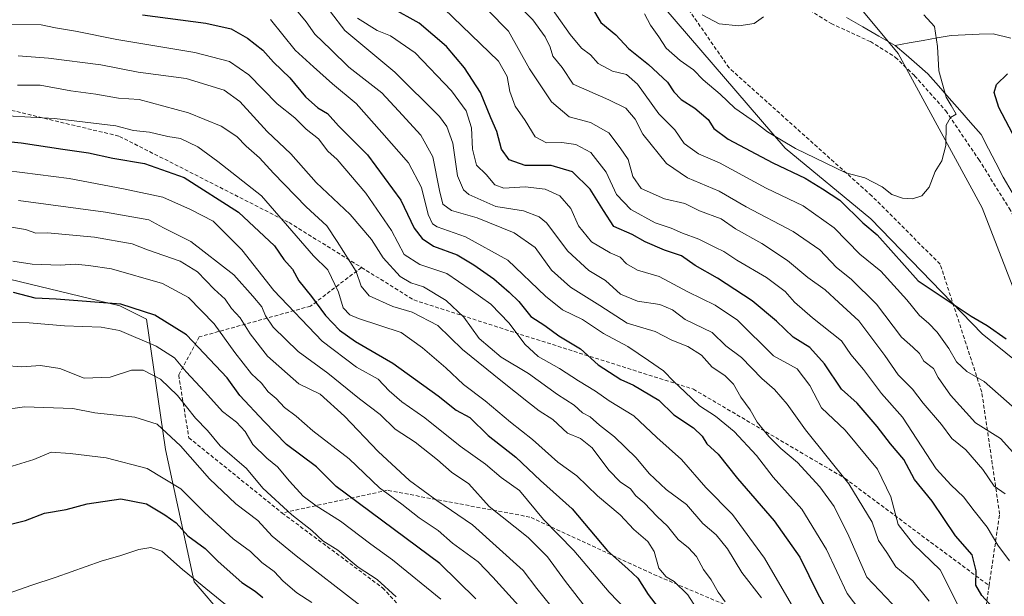
# Model space of a CAD drawing. Units: metres. Extents: x 655101 to 658564, y 4734802 to 4737193.
# Drawn here: x 656883 to 657146, y 4736545 to 4736699 of the extents above; entities that cross this region are included whole.
import ezdxf

# ---------------------------------------------------------------- set-up
doc = ezdxf.new("R2010")
doc.units = ezdxf.units.M
doc.header["$MEASUREMENT"] = 0
doc.linetypes.add('TRAZOSX2', pattern=[1.5, 1, -0.5])
for name, color, linetype, lineweight in [('Arbolado forestal CxS', 92, 'Continuous', 0), ('Corriente natural lineal', 142, 'Continuous', 13), ('Curva de nivel maestra', 36, 'Continuous', 30), ('Curva de nivel normal', 36, 'Continuous', 0), ('Pastizal CxS', 92, 'Continuous', 0), ('Senda', 19, 'TRAZOSX2', 0)]:
    doc.layers.add(name, color=color, linetype=linetype, lineweight=lineweight)

# ---------------------------------------------------------------- blocks, each defined once
blk = doc.blocks.new('*U183')
at = {"layer": 'Curva de nivel normal', "color": 36, "linetype": 'Continuous', "lineweight": 0}
blk.add_polyline3d([(657071.26, 4736543.85, 765), (657069.37, 4736546.44, 765), (657067.5, 4736549.72, 765), (657065.48, 4736552.5, 765), (657063.56, 4736555.96, 765), (657061.44, 4736558.28, 765), (657058.7, 4736560.48, 765), (657055.87, 4736564.04, 765), (657053.07, 4736566.62, 765), (657049.61, 4736570.25, 765), (657047.45, 4736572.14, 765), (657046.02, 4736573.97, 765), (657043.23, 4736575.86, 765), (657040.19, 4736578.97, 765), (657035.74, 4736584.94, 765), (657032.64, 4736587.41, 765), (657029.2, 4736588.9, 765), (657025.27, 4736592.54, 765), (657021.6, 4736594.85, 765), (657018.75, 4736597.04, 765), (657011.8, 4736602.54, 765), (657001.16, 4736611.22, 765), (656994.53, 4736617.6, 765), (656987.71, 4736621.14, 765), (656982.5, 4736622.7, 765), (656976.17, 4736625.51, 765), (656974.06, 4736628.08, 765), (656972.72, 4736632.03, 765), (656967.68, 4736640.02, 765), (656964.93, 4736644.23, 765), (656959.38, 4736649.31, 765), (656950.68, 4736658.23, 765), (656946.96, 4736662.36, 765), (656943.35, 4736665.44, 765), (656940.9, 4736668.04, 765), (656936.74, 4736670.84, 765), (656928, 4736674.4, 765), (656914.81, 4736677.88, 765), (656909.26, 4736678.26, 765), (656903.24, 4736679.33, 765), (656896.58, 4736680.24, 765), (656888.34, 4736681.74, 765), (656882.35, 4736681.76, 765)], dxfattribs=at)
blk = doc.blocks.new('*U184')
at = {"layer": 'Curva de nivel normal', "color": 36, "linetype": 'Continuous', "lineweight": 0}
blk.add_polyline3d([(656941.68, 4736540.02, 830), (656926.36, 4736552.49, 830), (656920.85, 4736557.39, 830), (656917.89, 4736558.31, 830), (656914.68, 4736557.81, 830), (656909.88, 4736556.24, 830), (656904.64, 4736554.69, 830), (656892.68, 4736550.42, 830), (656885.84, 4736548.25, 830), (656880.1, 4736546.17, 830)], dxfattribs=at)
blk = doc.blocks.new('*U188')
at = {"layer": 'Curva de nivel normal', "color": 36, "linetype": 'Continuous', "lineweight": 0}
blk.add_polyline3d([(656983.46, 4736545.2, 810), (656978.31, 4736549.83, 810), (656973.26, 4736553.1, 810), (656967.8, 4736557.62, 810), (656963.82, 4736560.13, 810), (656960.86, 4736562.91, 810), (656955.56, 4736567.08, 810), (656947.86, 4736574.21, 810), (656943.42, 4736579.46, 810), (656936.39, 4736585.46, 810), (656933.02, 4736589.6, 810), (656929.81, 4736592.91, 810), (656925, 4736598.92, 810), (656920.54, 4736603.28, 810), (656915.9, 4736605.64, 810), (656912.72, 4736605.7, 810), (656907.09, 4736603.8, 810), (656900.1, 4736603.54, 810), (656893.59, 4736606.14, 810), (656888.42, 4736606.94, 810), (656883.49, 4736606.56, 810), (656878.75, 4736606.96, 810)], dxfattribs=at)
blk = doc.blocks.new('*U189')
at = {"layer": 'Curva de nivel normal', "color": 36, "linetype": 'Continuous', "lineweight": 0}
blk.add_polyline3d([(657028.46, 4736538.14, 790), (657020.98, 4736547.44, 790), (657017.32, 4736552.24, 790), (657003.82, 4736564.4, 790), (656994.26, 4736570.86, 790), (656986.95, 4736576.2, 790), (656978.58, 4736584.01, 790), (656969.64, 4736593.36, 790), (656963.16, 4736599.24, 790), (656957.44, 4736602, 790), (656949.09, 4736609.42, 790), (656944.43, 4736615.4, 790), (656941.79, 4736619.67, 790), (656939.48, 4736622.11, 790), (656937.76, 4736624.6, 790), (656934.83, 4736627.28, 790), (656930.35, 4736631.93, 790), (656925.74, 4736634.8, 790), (656917.05, 4736637.8, 790), (656912.94, 4736639.4, 790), (656902.87, 4736641.18, 790), (656890.29, 4736642.36, 790), (656887.19, 4736642.27, 790), (656884.44, 4736643.19, 790), (656880.15, 4736643.91, 790)], dxfattribs=at)
blk = doc.blocks.new('*U194')
at = {"layer": 'Curva de nivel normal', "color": 36, "linetype": 'Continuous', "lineweight": 0}
blk.add_polyline3d([(656880.56, 4736697.98, 755), (656888.65, 4736697.84, 755), (656892.5, 4736697.01, 755), (656897.8, 4736696.14, 755), (656908.82, 4736693.97, 755), (656929.66, 4736690.46, 755), (656938.92, 4736688.07, 755), (656944.11, 4736684.54, 755), (656951.69, 4736676.76, 755), (656956.32, 4736673.03, 755), (656959.42, 4736670.04, 755), (656962.66, 4736667.38, 755), (656965.18, 4736664.16, 755), (656967.64, 4736661.94, 755), (656975.34, 4736652.96, 755), (656982.2, 4736642.95, 755), (656985.56, 4736636.58, 755), (656989.77, 4736633.84, 755), (656996.93, 4736631.48, 755), (657003.2, 4736627.21, 755), (657008.71, 4736623.26, 755), (657013.6, 4736618.22, 755), (657017.75, 4736612.64, 755), (657021.35, 4736609.29, 755), (657027.03, 4736606.11, 755), (657032.06, 4736602.8, 755), (657036.67, 4736600.04, 755), (657040.26, 4736597.5, 755), (657046.85, 4736593.52, 755), (657052.98, 4736587.72, 755), (657059.57, 4736581.86, 755), (657066.12, 4736574.38, 755), (657073.2, 4736567.16, 755), (657081.75, 4736555.49, 755), (657092.07, 4736537.77, 755)], dxfattribs=at)
blk = doc.blocks.new('*U197')
at = {"layer": 'Curva de nivel normal', "color": 36, "linetype": 'Continuous', "lineweight": 0}
blk.add_polyline3d([(657064.94, 4736540.03, 770), (657061.27, 4736545.74, 770), (657057.67, 4736549.3, 770), (657055.47, 4736550.51, 770), (657053.58, 4736552.82, 770), (657052.28, 4736557.31, 770), (657050.62, 4736559.97, 770), (657046.83, 4736563.18, 770), (657043.23, 4736567.04, 770), (657037.14, 4736572.15, 770), (657031.61, 4736577.44, 770), (657026.62, 4736581.12, 770), (657019.78, 4736587.21, 770), (657013.98, 4736591.8, 770), (657007.14, 4736597.51, 770), (657001.43, 4736601.89, 770), (656996.7, 4736606.31, 770), (656990.44, 4736611.62, 770), (656984.72, 4736615.74, 770), (656973.34, 4736619.46, 770), (656971.04, 4736620.44, 770), (656969.23, 4736622.3, 770), (656967.99, 4736626.54, 770), (656965.13, 4736632.43, 770), (656961.37, 4736636.22, 770), (656947.48, 4736652.22, 770), (656935.82, 4736661.39, 770), (656930.51, 4736665.24, 770), (656925.8, 4736667.5, 770), (656922.42, 4736668.07, 770), (656917.56, 4736669.18, 770), (656913.27, 4736669.66, 770), (656908.53, 4736670.85, 770), (656892.2, 4736672.81, 770), (656879.6, 4736673.59, 770)], dxfattribs=at)
blk = doc.blocks.new('*U208')
at = {"layer": 'Curva de nivel normal', "color": 36, "linetype": 'Continuous', "lineweight": 0}
blk.add_polyline3d([(657016.04, 4736542.84, 795), (657009.21, 4736550.48, 795), (657005.31, 4736554.52, 795), (656998.5, 4736559.48, 795), (656994.61, 4736562.93, 795), (656989.59, 4736566.26, 795), (656984.89, 4736569.91, 795), (656978.97, 4736574.32, 795), (656970.83, 4736581.98, 795), (656961.14, 4736589.5, 795), (656956.68, 4736593.36, 795), (656953.58, 4736595.71, 795), (656951.42, 4736598.1, 795), (656949.2, 4736599.94, 795), (656947.43, 4736602.18, 795), (656944.8, 4736604.73, 795), (656940.36, 4736610.36, 795), (656934.85, 4736618.08, 795), (656927.98, 4736625.07, 795), (656921.05, 4736628.8, 795), (656907.43, 4736632.75, 795), (656901.25, 4736633.64, 795), (656897.68, 4736634, 795), (656893.67, 4736633.7, 795), (656886.2, 4736633.95, 795), (656881.04, 4736634.79, 795)], dxfattribs=at)
blk = doc.blocks.new('*U211')
at = {"layer": 'Curva de nivel normal', "color": 36, "linetype": 'Continuous', "lineweight": 0}
blk.add_polyline3d([(657124.3, 4736700.52, 695), (657127.12, 4736697.42, 695), (657127.95, 4736692.02, 695), (657128.34, 4736685.54, 695), (657130.24, 4736678.55, 695), (657131.61, 4736676.35, 695), (657132.9, 4736674, 695), (657131.43, 4736673.14, 695), (657130.29, 4736671.08, 695), (657130.19, 4736665.67, 695), (657129.14, 4736661.52, 695), (657127.35, 4736658.67, 695), (657125.68, 4736654.54, 695), (657123.76, 4736652.22, 695), (657121.28, 4736651.4, 695), (657118.61, 4736651.56, 695), (657115.79, 4736652.53, 695), (657113.21, 4736654.62, 695), (657108.57, 4736656.97, 695), (657103.46, 4736658.3, 695), (657090.02, 4736664.86, 695), (657082.56, 4736669.3, 695), (657079.34, 4736671.74, 695), (657073.88, 4736675.62, 695), (657069.9, 4736679.31, 695), (657065.41, 4736683.15, 695), (657062.76, 4736685.84, 695), (657059.2, 4736688.29, 695), (657055.5, 4736691.57, 695), (657053.55, 4736694.62, 695), (657051.34, 4736697.74, 695), (657049.7, 4736700.76, 695)], dxfattribs=at)
blk = doc.blocks.new('*U213')
at = {"layer": 'Curva de nivel normal', "color": 36, "linetype": 'Continuous', "lineweight": 0}
blk.add_polyline3d([(657148.1, 4736583.76, 710), (657144.8, 4736587.43, 710), (657138.1, 4736591.59, 710), (657131.44, 4736599, 710), (657128.14, 4736603.7, 710), (657126.88, 4736606.12, 710), (657124.32, 4736608.07, 710), (657123.14, 4736610.13, 710), (657121.33, 4736611.86, 710), (657118.34, 4736614.51, 710), (657111.66, 4736623.28, 710), (657104.9, 4736629.98, 710), (657100.98, 4736633.1, 710), (657096.54, 4736637.75, 710), (657089.41, 4736642.68, 710), (657076.86, 4736649.24, 710), (657069.62, 4736653.43, 710), (657061.24, 4736656.98, 710), (657055.63, 4736660.79, 710), (657049.27, 4736668.64, 710), (657047.21, 4736672.64, 710), (657044.71, 4736675.58, 710), (657040.2, 4736677.8, 710), (657030.69, 4736682.01, 710), (657027.74, 4736686.48, 710), (657025.27, 4736689.45, 710), (657024.5, 4736691.92, 710), (657023.22, 4736694.68, 710), (657019.92, 4736699.21, 710), (657015.66, 4736703.46, 710)], dxfattribs=at)
blk = doc.blocks.new('*U214')
at = {"layer": 'Curva de nivel normal', "color": 36, "linetype": 'Continuous', "lineweight": 0}
blk.add_polyline3d([(657145.99, 4736572.64, 715), (657143.06, 4736574.73, 715), (657140.04, 4736579.14, 715), (657135.49, 4736584.45, 715), (657131.8, 4736587.42, 715), (657129, 4736591.21, 715), (657124.12, 4736596.86, 715), (657121.28, 4736600.58, 715), (657117.42, 4736604.39, 715), (657113.91, 4736609.62, 715), (657106.94, 4736618.84, 715), (657101.57, 4736623.73, 715), (657097.99, 4736627.13, 715), (657093.3, 4736630.39, 715), (657087.94, 4736634.94, 715), (657081.04, 4736639.46, 715), (657074.02, 4736643.36, 715), (657070.23, 4736646.03, 715), (657064.36, 4736648.17, 715), (657060.49, 4736650.13, 715), (657055.06, 4736651.41, 715), (657048.83, 4736654.12, 715), (657046.61, 4736657.35, 715), (657045.37, 4736661.88, 715), (657043.22, 4736665.03, 715), (657040.16, 4736669, 715), (657035.28, 4736671.81, 715), (657029.64, 4736673.25, 715), (657024.87, 4736677.32, 715), (657018.98, 4736686.12, 715), (657013.42, 4736696.16, 715), (657007.89, 4736701.74, 715)], dxfattribs=at)
blk = doc.blocks.new('*U219')
at = {"layer": 'Curva de nivel normal', "color": 36, "linetype": 'Continuous', "lineweight": 0}
blk.add_polyline3d([(657158.31, 4736586.9, 705), (657140.4, 4736602.68, 705), (657135.74, 4736605.29, 705), (657133.05, 4736607.87, 705), (657130.93, 4736611.5, 705), (657127.85, 4736615.8, 705), (657125.58, 4736618.25, 705), (657123.1, 4736620.25, 705), (657119.76, 4736624.44, 705), (657112.78, 4736632.09, 705), (657107.17, 4736636.65, 705), (657100.36, 4736643.67, 705), (657092.09, 4736649.55, 705), (657082.16, 4736654.26, 705), (657069.75, 4736661.03, 705), (657064.12, 4736663.44, 705), (657060.29, 4736666.18, 705), (657057.86, 4736669.8, 705), (657053.54, 4736674.1, 705), (657047.86, 4736682.04, 705), (657044.89, 4736684.58, 705), (657041.19, 4736685.45, 705), (657037.32, 4736687.54, 705), (657035.3, 4736689.85, 705), (657032.91, 4736691.61, 705), (657029.84, 4736695.26, 705), (657022.54, 4736705.68, 705)], dxfattribs=at)
blk = doc.blocks.new('*U222')
at = {"layer": 'Curva de nivel normal', "color": 36, "linetype": 'Continuous', "lineweight": 0}
blk.add_polyline3d([(656882.48, 4736689.58, 760), (656890.64, 4736688.92, 760), (656904.6, 4736687.18, 760), (656914.56, 4736685.23, 760), (656927.31, 4736683.5, 760), (656937.46, 4736680.44, 760), (656941.64, 4736677.38, 760), (656948.97, 4736669.37, 760), (656955.31, 4736663.38, 760), (656962.09, 4736655.8, 760), (656971.16, 4736647.22, 760), (656976.82, 4736640.56, 760), (656979.92, 4736635.66, 760), (656984.5, 4736630.72, 760), (656987.35, 4736628.99, 760), (656990.68, 4736627.92, 760), (656996.76, 4736624.24, 760), (657001.44, 4736619.86, 760), (657005.54, 4736614.11, 760), (657011.45, 4736609.18, 760), (657018.78, 4736604.75, 760), (657026.48, 4736599.2, 760), (657030.91, 4736596.31, 760), (657033.17, 4736594.32, 760), (657035.24, 4736593.2, 760), (657037.72, 4736591.04, 760), (657041.74, 4736587.91, 760), (657047.52, 4736582.31, 760), (657050.95, 4736578.1, 760), (657055.52, 4736573.85, 760), (657060.95, 4736569.87, 760), (657065.28, 4736564.74, 760), (657068.81, 4736561.75, 760), (657071.84, 4736557.96, 760), (657075.72, 4736551.68, 760), (657080.99, 4736544.95, 760)], dxfattribs=at)
blk = doc.blocks.new('*U223')
at = {"layer": 'Curva de nivel normal', "color": 36, "linetype": 'Continuous', "lineweight": 0}
blk.add_polyline3d([(657081.52, 4736700.01, 690), (657079.03, 4736698.24, 690), (657074.94, 4736697.55, 690), (657069.62, 4736698.13, 690), (657065.16, 4736700.53, 690)], dxfattribs=at)
blk = doc.blocks.new('*U224')
at = {"layer": 'Curva de nivel normal', "color": 36, "linetype": 'Continuous', "lineweight": 0}
blk.add_polyline3d([(656872.68, 4736577.6, 820), (656886.68, 4736581.88, 820), (656891.27, 4736583.76, 820), (656896.38, 4736583.4, 820), (656906.02, 4736582.32, 820), (656916.92, 4736579.42, 820), (656925.91, 4736574.03, 820), (656932.21, 4736567.72, 820), (656939.93, 4736560.67, 820), (656944.51, 4736557.27, 820), (656947.51, 4736554.33, 820), (656950.84, 4736551.94, 820), (656953.25, 4736549.39, 820), (656956.88, 4736546.24, 820), (656960.88, 4736543.69, 820)], dxfattribs=at)
blk = doc.blocks.new('*U225')
at = {"layer": 'Curva de nivel normal', "color": 36, "linetype": 'Continuous', "lineweight": 0}
blk.add_polyline3d([(657039.79, 4736535, 785), (657028.6, 4736549.26, 785), (657023.8, 4736555.9, 785), (657018.66, 4736561.01, 785), (657008.29, 4736569.32, 785), (657002.78, 4736575.3, 785), (656998.2, 4736578.48, 785), (656994.49, 4736581.73, 785), (656988.47, 4736586.42, 785), (656983.19, 4736589.93, 785), (656979.13, 4736593.87, 785), (656973.67, 4736598.07, 785), (656965.16, 4736604.9, 785), (656957.22, 4736610.63, 785), (656950.58, 4736617.13, 785), (656948.5, 4736620.15, 785), (656947.56, 4736622.62, 785), (656945.16, 4736625.47, 785), (656940.08, 4736631.11, 785), (656928.64, 4736639.99, 785), (656921.34, 4736643.68, 785), (656917.42, 4736645.83, 785), (656905.8, 4736647.87, 785), (656882.61, 4736650.99, 785)], dxfattribs=at)
blk = doc.blocks.new('*U226')
at = {"layer": 'Curva de nivel normal', "color": 36, "linetype": 'Continuous', "lineweight": 0}
blk.add_polyline3d([(657125.71, 4736544.01, 735), (657121.34, 4736549.5, 735), (657116.81, 4736553.19, 735), (657114.41, 4736557.06, 735), (657112.22, 4736560.25, 735), (657110.54, 4736565.09, 735), (657104.23, 4736575.36, 735), (657092.7, 4736589.79, 735), (657087.78, 4736596.62, 735), (657084.44, 4736600.51, 735), (657081.05, 4736603.46, 735), (657075.65, 4736609.06, 735), (657071.47, 4736612.21, 735), (657067.78, 4736615.75, 735), (657060.58, 4736619.24, 735), (657057.19, 4736621.82, 735), (657053.81, 4736623.22, 735), (657047.81, 4736624.12, 735), (657043.29, 4736625.96, 735), (657039.33, 4736629.63, 735), (657034.82, 4736632.32, 735), (657029.28, 4736637.41, 735), (657023.53, 4736645.04, 735), (657021.6, 4736646.64, 735), (657017.45, 4736648.19, 735), (657009.99, 4736649.4, 735), (657002.8, 4736652.54, 735), (657001.37, 4736653.85, 735), (656999.81, 4736657.55, 735), (656998.53, 4736666.27, 735), (656996.92, 4736670.7, 735), (656994.95, 4736673.34, 735), (656983.08, 4736685.19, 735), (656969.72, 4736696.32, 735), (656962.07, 4736706.36, 735)], dxfattribs=at)
blk = doc.blocks.new('*U227')
at = {"layer": 'Curva de nivel normal', "color": 36, "linetype": 'Continuous', "lineweight": 0}
blk.add_polyline3d([(657147.15, 4736554.82, 720), (657144.02, 4736558.96, 720), (657141.2, 4736563.8, 720), (657137.75, 4736568.12, 720), (657134.91, 4736571.89, 720), (657131.59, 4736574.99, 720), (657127.6, 4736579.38, 720), (657118.58, 4736593.11, 720), (657113.03, 4736599.48, 720), (657108.17, 4736605.84, 720), (657104.79, 4736609.9, 720), (657102.29, 4736613.54, 720), (657094.55, 4736619.62, 720), (657089.73, 4736623.8, 720), (657087.27, 4736626.68, 720), (657082.33, 4736630.41, 720), (657074.34, 4736635.08, 720), (657070.94, 4736637.35, 720), (657068.64, 4736638.38, 720), (657064.24, 4736640.64, 720), (657059.87, 4736642.28, 720), (657056.8, 4736643.6, 720), (657052.56, 4736644.99, 720), (657046.08, 4736648.55, 720), (657042.27, 4736652.56, 720), (657039.47, 4736658.48, 720), (657035.37, 4736663.75, 720), (657031.37, 4736665.92, 720), (657027.68, 4736666.45, 720), (657023.58, 4736666.38, 720), (657020.52, 4736667.94, 720), (657017.83, 4736672.29, 720), (657015.2, 4736676.11, 720), (657013.78, 4736680.01, 720), (657013.05, 4736684.01, 720), (657010.7, 4736688.1, 720), (656996.13, 4736702.2, 720)], dxfattribs=at)
blk = doc.blocks.new('*U229')
at = {"layer": 'Curva de nivel normal', "color": 36, "linetype": 'Continuous', "lineweight": 0}
blk.add_polyline3d([(656973.11, 4736699.59, 730), (656978.34, 4736696.3, 730), (656981.92, 4736694.87, 730), (656988.45, 4736690.41, 730), (656998.17, 4736680.24, 730), (657002.12, 4736674.86, 730), (657003.57, 4736670.31, 730), (657003.76, 4736664.62, 730), (657004.9, 4736660.42, 730), (657007.42, 4736657.94, 730), (657009.75, 4736655.16, 730), (657012.2, 4736654.27, 730), (657017.89, 4736654.63, 730), (657023.16, 4736653.98, 730), (657027.14, 4736652.24, 730), (657030.09, 4736648.84, 730), (657032.08, 4736644.16, 730), (657035.54, 4736639.95, 730), (657040.58, 4736636.98, 730), (657043.22, 4736635.8, 730), (657044.94, 4736634.05, 730), (657047.85, 4736632.36, 730), (657053.63, 4736630.68, 730), (657061.28, 4736626.59, 730), (657068.58, 4736622.99, 730), (657074.58, 4736618.98, 730), (657084.18, 4736609.53, 730), (657090.45, 4736606.01, 730), (657093.82, 4736601.56, 730), (657097.01, 4736595.66, 730), (657103.31, 4736589.7, 730), (657111.92, 4736579.27, 730), (657115.46, 4736571.85, 730), (657117.44, 4736564.51, 730), (657121.54, 4736559.28, 730), (657128.66, 4736552.4, 730), (657134.38, 4736541.12, 730)], dxfattribs=at)
blk = doc.blocks.new('*U230')
at = {"layer": 'Curva de nivel normal', "color": 36, "linetype": 'Continuous', "lineweight": 0}
blk.add_polyline3d([(657112.53, 4736534.59, 745), (657103.83, 4736546.07, 745), (657098.31, 4736557.83, 745), (657091.71, 4736568.61, 745), (657084.05, 4736577.1, 745), (657079.6, 4736582.91, 745), (657073.62, 4736589.35, 745), (657068.67, 4736593.41, 745), (657064.41, 4736596.12, 745), (657060.45, 4736599.94, 745), (657057.58, 4736602.66, 745), (657054.79, 4736605.53, 745), (657050.83, 4736608.24, 745), (657045.26, 4736612, 745), (657038.81, 4736615.47, 745), (657033.15, 4736619.2, 745), (657027.86, 4736621.75, 745), (657023.31, 4736625.39, 745), (657013.2, 4736635.03, 745), (657001.93, 4736641.28, 745), (656994.36, 4736643.96, 745), (656993.15, 4736644.69, 745), (656991.92, 4736647.18, 745), (656990.18, 4736654.47, 745), (656986.72, 4736661, 745), (656979.57, 4736669.13, 745), (656972.7, 4736676.82, 745), (656966.44, 4736682.09, 745), (656961.37, 4736686.66, 745), (656956.46, 4736691.05, 745), (656949.87, 4736699.29, 745)], dxfattribs=at)
blk = doc.blocks.new('*U231')
at = {"layer": 'Curva de nivel normal', "color": 36, "linetype": 'Continuous', "lineweight": 0}
blk.add_polyline3d([(656995.35, 4736544.52, 805), (656982.41, 4736555.1, 805), (656976.66, 4736559.26, 805), (656968.55, 4736565.36, 805), (656962.02, 4736569.46, 805), (656958.63, 4736572.08, 805), (656954.92, 4736576.02, 805), (656951.75, 4736579.86, 805), (656948.87, 4736582.18, 805), (656945.11, 4736585.86, 805), (656943.12, 4736589.28, 805), (656940.83, 4736591.83, 805), (656937.04, 4736594.66, 805), (656932.34, 4736599.93, 805), (656927.36, 4736605.23, 805), (656924.27, 4736609.01, 805), (656919.3, 4736612.04, 805), (656909.52, 4736616.26, 805), (656904.62, 4736617.19, 805), (656894.85, 4736617.51, 805), (656885.4, 4736618.35, 805), (656875.78, 4736618.43, 805)], dxfattribs=at)
blk = doc.blocks.new('*U233')
at = {"layer": 'Curva de nivel normal', "color": 36, "linetype": 'Continuous', "lineweight": 0}
blk.add_polyline3d([(656875.12, 4736659.53, 780), (656896.13, 4736656.87, 780), (656910.66, 4736654.06, 780), (656921.08, 4736651.88, 780), (656928.53, 4736648.52, 780), (656934.52, 4736645.46, 780), (656942.19, 4736637.8, 780), (656950.75, 4736626.96, 780), (656963.64, 4736613.38, 780), (656972.86, 4736606.48, 780), (656978.62, 4736603.24, 780), (656981.57, 4736600.2, 780), (656984.96, 4736597.22, 780), (656991.07, 4736592.98, 780), (657000.5, 4736585.44, 780), (657007.26, 4736580.55, 780), (657011.48, 4736577.04, 780), (657016.33, 4736573.53, 780), (657022.76, 4736565.84, 780), (657030.82, 4736557.56, 780), (657040.33, 4736546.4, 780), (657044.9, 4736541.64, 780)], dxfattribs=at)
blk = doc.blocks.new('*U235')
at = {"layer": 'Curva de nivel maestra', "color": 36, "linetype": 'Continuous', "lineweight": 30}
for points in [[(657035.53, 4736702.61, 700), (657038.02, 4736698.42, 700), (657042.09, 4736695.16, 700), (657045.47, 4736691.54, 700), (657050.76, 4736687.24, 700), (657055.88, 4736682.58, 700), (657057.58, 4736679.98, 700), (657059.48, 4736677.87, 700), (657063.15, 4736675.63, 700), (657066.72, 4736672.6, 700), (657068.26, 4736670.16, 700), (657072.07, 4736667.36, 700), (657084.02, 4736660.97, 700), (657092.6, 4736656.89, 700), (657097.28, 4736654.08, 700), (657101.86, 4736651.02, 700), (657107.99, 4736645.02, 700), (657111.83, 4736641.8, 700), (657122.8, 4736629.54, 700), (657136.95, 4736620.07, 700), (657141.25, 4736617.58, 700), (657146.26, 4736614, 700)], [(657149.87, 4736665.25, 700), (657144.36, 4736675.77, 700), (657143.06, 4736679.76, 700), (657143.71, 4736681.95, 700), (657146.64, 4736684.74, 700)]]:
    blk.add_polyline3d(points, dxfattribs=at)
blk = doc.blocks.new('*U236')
at = {"layer": 'Curva de nivel maestra', "color": 36, "linetype": 'Continuous', "lineweight": 30}
blk.add_polyline3d([(657004.68, 4736544.66, 800), (656995.04, 4736554.08, 800), (656967.43, 4736574.66, 800), (656962.13, 4736579.91, 800), (656954.13, 4736585.87, 800), (656948.2, 4736591.94, 800), (656941.69, 4736598.91, 800), (656938.32, 4736603.59, 800), (656927.45, 4736615.09, 800), (656918.96, 4736620.32, 800), (656909.94, 4736623.27, 800), (656892.6, 4736624.66, 800), (656887.03, 4736624.89, 800), (656881.27, 4736626.42, 800)], dxfattribs=at)
blk = doc.blocks.new('*U239')
at = {"layer": 'Curva de nivel maestra', "color": 36, "linetype": 'Continuous', "lineweight": 30}
blk.add_polyline3d([(656877.38, 4736563.78, 825), (656884.47, 4736565.52, 825), (656889.54, 4736567.53, 825), (656895.29, 4736568.46, 825), (656900.94, 4736570.04, 825), (656909.94, 4736571.38, 825), (656916.72, 4736569.98, 825), (656921.64, 4736567.1, 825), (656924.68, 4736564.98, 825), (656927.82, 4736561.48, 825), (656932.44, 4736558.07, 825), (656935.86, 4736554.62, 825), (656942.24, 4736549.04, 825), (656945.75, 4736546.71, 825), (656947.79, 4736545.01, 825)], dxfattribs=at)
blk = doc.blocks.new('*U240')
at = {"layer": 'Curva de nivel maestra', "color": 36, "linetype": 'Continuous', "lineweight": 30}
blk.add_polyline3d([(656872.36, 4736667.45, 775), (656883.32, 4736666.36, 775), (656894.45, 4736664.62, 775), (656901.24, 4736663.67, 775), (656907.74, 4736662.24, 775), (656916.22, 4736660.79, 775), (656926.86, 4736657.13, 775), (656941.36, 4736647.88, 775), (656950.94, 4736638.83, 775), (656953.39, 4736635.2, 775), (656955.71, 4736632.59, 775), (656957.45, 4736629.53, 775), (656960.79, 4736625.32, 775), (656964.59, 4736620.26, 775), (656968.29, 4736616.31, 775), (656972.56, 4736613.3, 775), (656982.53, 4736607.57, 775), (656994.63, 4736598.83, 775), (656999.46, 4736595.03, 775), (657003.11, 4736593.01, 775), (657007.99, 4736588.21, 775), (657015.36, 4736582.46, 775), (657021.98, 4736576.26, 775), (657030.41, 4736568.63, 775), (657039.83, 4736557.44, 775), (657045.3, 4736552.7, 775), (657047.91, 4736550.15, 775), (657050.74, 4736545.81, 775), (657055.38, 4736539.63, 775)], dxfattribs=at)
blk = doc.blocks.new('*U244')
at = {"layer": 'Curva de nivel maestra', "color": 36, "linetype": 'Continuous', "lineweight": 30}
blk.add_polyline3d([(656915.72, 4736700.5, 750), (656932.63, 4736698.31, 750), (656939.35, 4736696.73, 750), (656943.74, 4736694.3, 750), (656947.8, 4736691.06, 750), (656950.67, 4736687.84, 750), (656955.05, 4736683.69, 750), (656959.19, 4736678.61, 750), (656962.52, 4736675.67, 750), (656965.1, 4736674.15, 750), (656968.04, 4736670.86, 750), (656975.78, 4736663.19, 750), (656984.63, 4736651.04, 750), (656988.24, 4736643.61, 750), (656990.4, 4736640.8, 750), (656993.42, 4736638.8, 750), (656999.69, 4736636.43, 750), (657004.18, 4736633.81, 750), (657009.5, 4736630.03, 750), (657013.56, 4736626.46, 750), (657016.16, 4736624.03, 750), (657019.38, 4736619.98, 750), (657023.09, 4736617.56, 750), (657026.83, 4736614.87, 750), (657032.64, 4736611.38, 750), (657037.32, 4736607.06, 750), (657043.44, 4736603.15, 750), (657046.81, 4736601.72, 750), (657053.52, 4736597.64, 750), (657057.52, 4736593.79, 750), (657062.81, 4736590.29, 750), (657065.1, 4736588.03, 750), (657066.35, 4736586, 750), (657069.36, 4736583.26, 750), (657074.57, 4736576.74, 750), (657084.31, 4736565.45, 750), (657091.23, 4736555.79, 750), (657096.04, 4736546.02, 750), (657100.8, 4736537.38, 750)], dxfattribs=at)
blk = doc.blocks.new('*U245')
at = {"layer": 'Curva de nivel maestra', "color": 36, "linetype": 'Continuous', "lineweight": 30}
blk.add_polyline3d([(657143.55, 4736541.43, 725), (657139.77, 4736545.51, 725), (657138.17, 4736548.28, 725), (657138.24, 4736552.11, 725), (657137.19, 4736556.41, 725), (657132.79, 4736561.44, 725), (657126.49, 4736570.7, 725), (657121.85, 4736576.5, 725), (657118.94, 4736581.86, 725), (657115.4, 4736585.98, 725), (657111.87, 4736590.66, 725), (657106.48, 4736596.9, 725), (657102.3, 4736600.6, 725), (657097.75, 4736607.35, 725), (657093.85, 4736611.71, 725), (657089.41, 4736614.45, 725), (657084.94, 4736618.75, 725), (657078.43, 4736624.15, 725), (657069.18, 4736630.22, 725), (657063.22, 4736633.62, 725), (657059.58, 4736636.22, 725), (657055.03, 4736637.68, 725), (657049.91, 4736639.89, 725), (657046.47, 4736641.88, 725), (657041.55, 4736644, 725), (657038.73, 4736648.29, 725), (657035.24, 4736654.02, 725), (657030.47, 4736658.65, 725), (657024.78, 4736660.29, 725), (657017.83, 4736660.3, 725), (657013.59, 4736661.82, 725), (657011.5, 4736664.68, 725), (657010.26, 4736669.36, 725), (657008.68, 4736673.01, 725), (657005.93, 4736679.76, 725), (657001.69, 4736686.38, 725), (656996.86, 4736692.1, 725), (656989.57, 4736698.31, 725), (656982.16, 4736702.4, 725)], dxfattribs=at)

msp = doc.modelspace()

# ---------------------------------------------------------------- linework, layer by layer
at = {"layer": 'Arbolado forestal CxS', "color": 92, "linetype": 'Continuous', "lineweight": 0}
for points in [[(656795.43, 4736827.76, 674.92), (656821.63, 4736822.41, 676.39), (656864.43, 4736818.13, 678.35), (656971.42, 4736788.17, 682.08), (657016.36, 4736760.35, 685.8), (657044.5, 4736704.66, 695.83), (657054.87, 4736702.58, 691.8), (657087.24, 4736664.91, 697.5), (657110.16, 4736646.04, 698.88), (657139.87, 4736615.35, 701.23), (657158.85, 4736600.15, 701.14)], [(657294.72, 4736482.65, 725.22), (657267.88, 4736484.65, 721.11), (657245.77, 4736481.29, 717.39), (657216.91, 4736488.5, 715.42), (657176.28, 4736557.57, 704.09), (657158.85, 4736600.15, 701.14), (657139.91, 4736649.04, 696.59), (657117.45, 4736690.17, 693.6), (657104.16, 4736706.21, 693.11), (657084.55, 4736721.38, 692.38), (657060.01, 4736749.72, 687.66), (657033.06, 4736791.96, 684.79), (657019.58, 4736813.08, 683.78), (657043.97, 4736806.34, 686.5), (657063.29, 4736816.58, 688.22), (657064.79, 4736817.3, 688.27), (657078.78, 4736792.36, 703.37), (657132.33, 4736787.33, 727.5), (657220.86, 4736781.04, 759.61), (657307.4, 4736777.21, 791.2)], [(657019.58, 4736813.08, 683.78), (657033.06, 4736791.96, 684.79), (657060.01, 4736749.72, 687.66), (657084.55, 4736721.38, 692.38), (657104.16, 4736706.21, 693.11), (657117.45, 4736690.17, 693.6), (657139.91, 4736649.04, 696.59), (657158.85, 4736600.15, 701.14)], [(656688.97, 4736708.61, 761.61), (656701.1, 4736696.54, 766.55), (656743.79, 4736675.86, 777.8), (656793.45, 4736655.43, 788.97), (656848.09, 4736637.72, 797.58), (656909.62, 4736622.81, 801.94), (656916.74, 4736619.26, 802.9), (656921.82, 4736584.49, 817.04), (656929.46, 4736549.17, 831.4), (656937.42, 4736539.93, 832.73), (656956.42, 4736524.1, 833.77), (656972.53, 4736500.53, 832.5), (656976.63, 4736475.26, 838.25), (656984.25, 4736457.74, 838.09)], [(656688.97, 4736708.61, 761.61), (656701.1, 4736696.54, 766.55), (656743.79, 4736675.86, 777.8), (656793.45, 4736655.43, 788.97), (656848.09, 4736637.72, 797.58), (656909.62, 4736622.81, 801.94), (656916.74, 4736619.26, 802.9), (656921.82, 4736584.49, 817.04), (656929.46, 4736549.17, 831.4), (656937.42, 4736539.93, 832.73), (656956.42, 4736524.1, 833.77), (656972.53, 4736500.53, 832.5), (656976.63, 4736475.26, 838.25), (656984.25, 4736457.74, 838.09)], [(657054.87, 4736702.58, 691.8), (657087.24, 4736664.91, 697.5), (657110.16, 4736646.04, 698.88), (657139.87, 4736615.35, 701.23), (657158.85, 4736600.15, 701.14), (657176.28, 4736557.57, 704.09), (657216.91, 4736488.5, 715.42), (657245.77, 4736481.29, 717.39), (657267.88, 4736484.65, 721.11), (657294.72, 4736482.65, 725.22)], [(656848.09, 4736637.72, 797.58), (656909.62, 4736622.81, 801.94), (656916.74, 4736619.26, 802.9), (656921.82, 4736584.49, 817.04), (656929.46, 4736549.17, 831.4), (656937.42, 4736539.93, 832.73), (656956.42, 4736524.1, 833.77), (656972.53, 4736500.53, 832.5), (656976.63, 4736475.26, 838.25), (656984.25, 4736457.74, 838.09), (656994.83, 4736428.89, 842.76), (656997.45, 4736409.28, 846.92), (657009.42, 4736377.3, 853.62)], [(657284.49, 4736482.08, 723.39), (657252.12, 4736463.73, 720.31), (657229.16, 4736448.9, 717.8), (657199.55, 4736469.53, 714.67), (657182.31, 4736496.77, 710.08), (657171.27, 4736511.22, 710.84), (657159.36, 4736512.71, 717.03), (657135.55, 4736500.8, 733.08), (657102.81, 4736481.78, 753.73), (657077.44, 4736463.06, 775.95), (657056.38, 4736448.3, 792.15), (657033.68, 4736443.66, 805.22), (657033.68, 4736443.66, 805.22), (657003.63, 4736448.91, 828.94), (656984.25, 4736457.74, 838.09), (656976.63, 4736475.26, 838.25), (656972.53, 4736500.53, 832.5), (656956.42, 4736524.1, 833.77), (656937.42, 4736539.93, 832.73), (656929.46, 4736549.17, 831.4), (656921.82, 4736584.49, 817.04), (656916.74, 4736619.26, 802.9), (656909.62, 4736622.81, 801.94), (656848.09, 4736637.72, 797.58)]]:
    msp.add_polyline3d(points, dxfattribs=at)
at = {"layer": 'Corriente natural lineal', "color": 142, "linetype": 'Continuous', "lineweight": 13}
for points in [[(657116.65, 4736692.36, 693.44), (657112.32, 4736694.85, 693.15), (657108, 4736697.33, 692.74), (657103.67, 4736699.82, 692.27)], [(657147.57, 4736694.26, 698.73), (657142.8, 4736695.48, 697.62), (657139.08, 4736695.32, 696.76), (657135.35, 4736695.17, 696.17), (657131.63, 4736695.01, 695.95), (657127.89, 4736694.35, 694.89), (657124.14, 4736693.69, 694.29), (657120.4, 4736693.02, 693.86), (657116.65, 4736692.36, 693.44)], [(657147.84, 4736653.12, 697.34), (657145.48, 4736657.21, 696.9), (657143.53, 4736660.99, 696.8), (657141.57, 4736664.77, 696.65), (657139.62, 4736668.55, 696.47), (657136.77, 4736671.8, 696.14), (657133.92, 4736675.05, 695.82), (657131.06, 4736678.29, 695.21), (657128.21, 4736681.54, 694.7), (657125.36, 4736684.79, 694.02), (657122.46, 4736687.31, 693.73), (657119.55, 4736689.84, 693.54), (657116.65, 4736692.36, 693.44)]]:
    msp.add_polyline3d(points, dxfattribs=at)
at = {"layer": 'Curva de nivel normal', "color": 36, "linetype": 'Continuous', "lineweight": 0}
for points in [[(657117.57, 4736541.57, 740), (657109.05, 4736550.4, 740), (657104.28, 4736561.34, 740), (657100.35, 4736569.3, 740), (657096.53, 4736574.5, 740), (657090.55, 4736581.08, 740), (657086.15, 4736584.77, 740), (657082.91, 4736587.98, 740), (657079.76, 4736591.84, 740), (657077.95, 4736595.09, 740), (657075.47, 4736598.49, 740), (657073.45, 4736601.93, 740), (657071.2, 4736604.28, 740), (657067.77, 4736606.51, 740), (657064.91, 4736609.65, 740), (657061.26, 4736612, 740), (657056.99, 4736613.73, 740), (657052.58, 4736615.98, 740), (657045.12, 4736618.2, 740), (657037.83, 4736622.94, 740), (657029.94, 4736627.8, 740), (657024.93, 4736632.36, 740), (657020.51, 4736638.41, 740), (657014.96, 4736642.36, 740), (657005.06, 4736646.32, 740), (656998.17, 4736648.27, 740), (656995.88, 4736650.02, 740), (656994.95, 4736653.6, 740), (656993.25, 4736662.59, 740), (656989.98, 4736668.38, 740), (656984.04, 4736674.9, 740), (656979.56, 4736679.67, 740), (656970.79, 4736686.52, 740), (656965.95, 4736691.24, 740), (656961.7, 4736695.31, 740), (656959.4, 4736698.62, 740), (656955.11, 4736703.76, 740)], [(656973.76, 4736542.98, 815), (656956.74, 4736556.1, 815), (656950.35, 4736561.42, 815), (656946.47, 4736565.54, 815), (656940.65, 4736569.98, 815), (656933.54, 4736576.64, 815), (656925.84, 4736585.5, 815), (656919.64, 4736591.27, 815), (656913.63, 4736593.14, 815), (656903.01, 4736594.28, 815), (656897.05, 4736595.46, 815), (656884.17, 4736595.91, 815), (656877.89, 4736594.97, 815)]]:
    msp.add_polyline3d(points, dxfattribs=at)
at = {"layer": 'Pastizal CxS', "color": 92, "linetype": 'Continuous', "lineweight": 0}
for points in [[(656795.43, 4736827.76, 674.92), (656821.63, 4736822.41, 676.39), (656864.43, 4736818.13, 678.35), (656971.42, 4736788.17, 682.08), (657016.36, 4736760.35, 685.8), (657044.5, 4736704.66, 695.83), (657054.87, 4736702.58, 691.8), (657087.24, 4736664.91, 697.5), (657110.16, 4736646.04, 698.88), (657139.87, 4736615.35, 701.23), (657158.85, 4736600.15, 701.14)], [(657019.58, 4736813.08, 683.78), (657033.06, 4736791.96, 684.79), (657060.01, 4736749.72, 687.66), (657084.55, 4736721.38, 692.38), (657104.16, 4736706.21, 693.11), (657117.45, 4736690.17, 693.6), (657139.91, 4736649.04, 696.59), (657158.85, 4736600.15, 701.14)], [(657104.16, 4736706.21, 693.11), (657117.45, 4736690.17, 693.6), (657139.91, 4736649.04, 696.59), (657158.85, 4736600.15, 701.14), (657139.87, 4736615.35, 701.23), (657110.16, 4736646.04, 698.88), (657087.24, 4736664.91, 697.5), (657054.87, 4736702.58, 691.8)]]:
    msp.add_polyline3d(points, dxfattribs=at)
at = {"layer": 'Senda', "color": 19, "linetype": 'TRAZOSX2', "lineweight": 0}
for points in [[(657029.39, 4736784.24), (657031.35, 4736776.92), (657034.69, 4736770.38), (657041.29, 4736762.25), (657048.15, 4736756.19), (657054.26, 4736749.58), (657062.57, 4736737.53), (657069.45, 4736726.29), (657075.41, 4736717.62), (657081.71, 4736710.25), (657087.43, 4736705.63), (657099.55, 4736698.18), (657110.04, 4736693.35), (657116.75, 4736689.16), (657121.83, 4736684.24), (657130.16, 4736674.9), (657138.96, 4736661.92), (657147.11, 4736648.88), (657161.05, 4736623.04), (657168.43, 4736610.45)], [(657141.72, 4736548.17), (657144.53, 4736567.27), (657139.77, 4736599.82), (657128.66, 4736633.95), (657110.4, 4736652.2), (657072.3, 4736686.34), (657058.01, 4736706.97), (657030.23, 4736718.09), (656990.54, 4736732.37), (656954.03, 4736745.07), (656908.79, 4736741.9), (656832.59, 4736731.58), (656768.29, 4736722.05), (656702.41, 4736709.35), (656681.77, 4736696.65), (656715.9, 4736697.45), (656749.24, 4736696.65), (656795.28, 4736694.27), (656850.05, 4736682.37), (656909.58, 4736668.08), (656954.82, 4736645.06), (656974.16, 4736633.09)], [(656974.16, 4736633.09), (656960.56, 4736622.76), (656930.86, 4736614.56), (656925.36, 4736604.36), (656928.06, 4736587.66), (656952.98, 4736567.56)], [(656974.16, 4736633.09), (656988.16, 4736624.42), (657015.15, 4736615.69), (657062.77, 4736600.61), (657103.26, 4736576.8), (657141.72, 4736548.17)], [(657125.36, 4736512.92), (657114.37, 4736520.44), (657088.97, 4736535.52), (657051.66, 4736551.4), (657019.12, 4736566.48), (656981.02, 4736573.62), (656952.98, 4736567.56)], [(656952.98, 4736567.56), (656979.81, 4736547.58), (657014.66, 4736509.96), (657028.28, 4736487.61), (657034.95, 4736458.26), (657034.85, 4736443.26)], [(657141.72, 4736548.17), (657140.56, 4736540.29), (657125.36, 4736512.92)]]:
    msp.add_lwpolyline(points, dxfattribs=at)

# ---------------------------------------------------------------- block references
at = {"layer": 'Curva de nivel maestra', "color": 36, "linetype": 'Continuous', "lineweight": 30}
for name in ['*U239', '*U236', '*U240', '*U244', '*U235', '*U245']:
    msp.add_blockref(name, (0, 0), dxfattribs=at)
at = {"layer": 'Curva de nivel normal', "color": 36, "linetype": 'Continuous', "lineweight": 0}
for name in ['*U184', '*U224', '*U189', '*U208', '*U231', '*U188', '*U197', '*U233', '*U225', '*U222', '*U183', '*U194', '*U230', '*U229', '*U226', '*U223', '*U211', '*U219', '*U213', '*U214', '*U227']:
    msp.add_blockref(name, (0, 0), dxfattribs=at)

doc.saveas('drawing.dxf')
